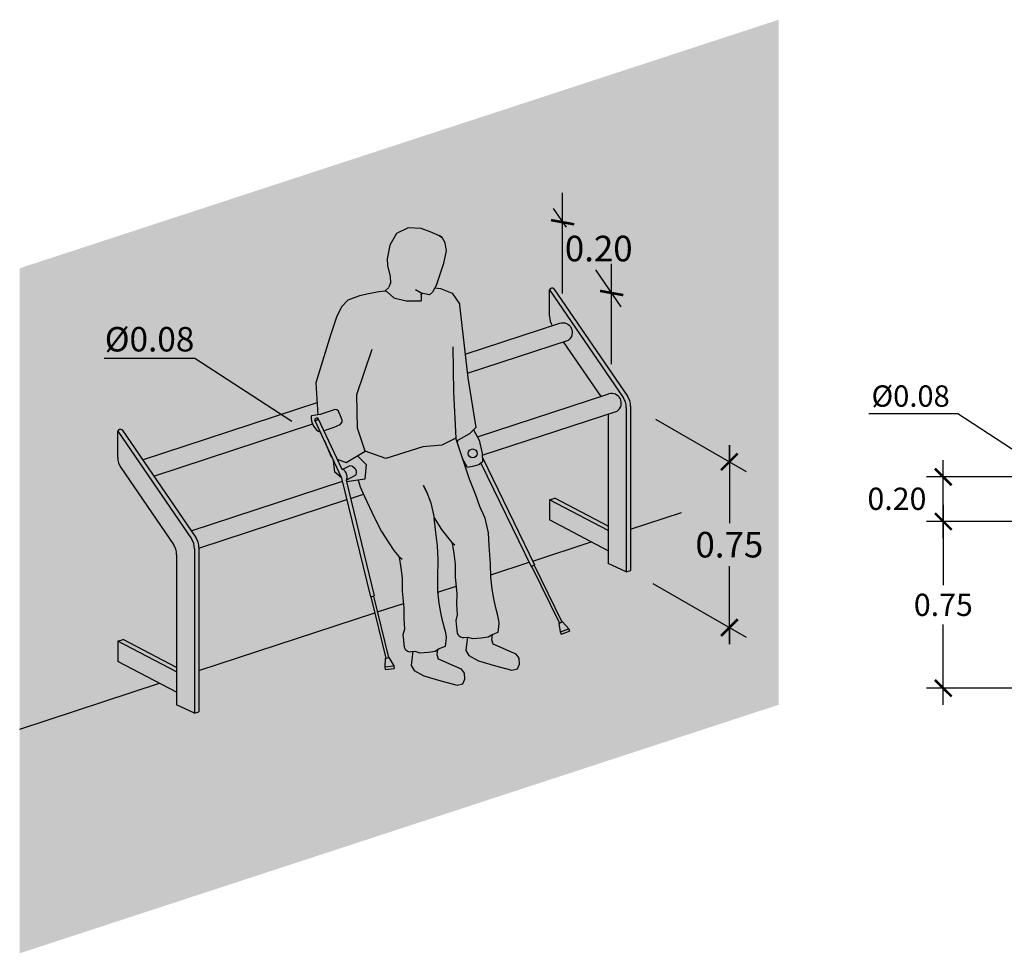
# Model space of a CAD drawing. Units: millimetres. Extents: x -0.9 to 13.3, y -0.1 to 10.8.
# Drawn here: x 0 to 4.4, y 1.7 to 5.9 of the extents above; entities that cross this region are included whole.
import ezdxf

# ---------------------------------------------------------------- set-up
doc = ezdxf.new("R2010")
doc.units = ezdxf.units.MM
doc.linetypes.add('LÍNEAS_OCULTAS2', pattern=[0.1875, 0.125, -0.0625])
doc.layers.add('Cotas', color=3, linetype='Continuous')
doc.styles.add('Directriz', font='verdana.ttf', dxfattribs={"height": 0.144})
doc.styles.get("Standard").update_dxf_attribs({"font": 'arial.ttf'})
doc.dimstyles.new('1-50', dxfattribs={"dimscale": 0.05, "dimtxt": 2, "dimasz": 1.5, "dimexe": 1.5, "dimexo": 2, "dimgap": 0.75, "dimtad": 0, "dimtih": 1, "dimtoh": 1, "dimzin": 0, "dimdsep": 46, "dimtxsty": 'Standard', "dimblk1": 'ARCHTICK', "dimblk2": 'ARCHTICK', "dimsah": 1, "dimcen": 2.5, "dimdle": 1.5, "dimclrd": 256, "dimclre": 256, "dimclrt": 4, "dimadec": 0, "dimazin": 0, "dimtfac": 1, "dimtmove": 0, "dimatfit": 3, "dimfxl": 0.44, "dimtolj": 1, "dimtzin": 0, "dimarcsym": 0})
doc.dimstyles.new('directriz', dxfattribs={"dimscale": 0.075, "dimtxt": 0.144, "dimasz": 2.2, "dimexe": 1.5, "dimexo": 3, "dimgap": 0.75, "dimtad": 0, "dimtih": 1, "dimtoh": 1, "dimzin": 0, "dimdsep": 46, "dimtxsty": 'Directriz', "dimblk": 'ARCHTICK', "dimcen": 2.5, "dimdle": 1.5, "dimclrd": 256, "dimclre": 256, "dimclrt": 4, "dimadec": 0, "dimazin": 0, "dimtfac": 1, "dimtmove": 0, "dimatfit": 3, "dimfxl": 0.44, "dimtolj": 1, "dimtzin": 0, "dimarcsym": 0})

# ---------------------------------------------------------------- blocks, each defined once
blk = doc.blocks.new('_ArchTick')
at = {"color": 0, "linetype": 'ByBlock', "const_width": 0.15}
blk.add_lwpolyline([(-0.5, -0.5), (0.5, 0.5)], dxfattribs=at)
blk = doc.blocks.new('*D10')
at = {"layer": 'Cotas', "lineweight": -2, "transparency": 16777216}
for p, q in [((4.1589, 3.7535), (4.1589, 3.392)), ((4.7595, 3.6785), (4.0839, 3.6785)), ((4.1589, 2.8535), (4.1589, 3.2149)), ((4.7195, 2.9285), (4.0839, 2.9285))]:
    blk.add_line(p, q, dxfattribs=at)
at = {"layer": 'DEFPOINTS', "color": 0, "transparency": 16777216}
for p in [(4.1589, 3.6785), (4.8595, 3.6785), (4.8195, 2.9285)]:
    blk.add_point(p, dxfattribs=at)
at = {"layer": 'Cotas', "lineweight": -2, "transparency": 16777216, "xscale": 0.07500000000000001, "yscale": 0.07500000000000001, "zscale": 0.07500000000000001}
for p, rotation in [((4.1589, 3.6785), 90), ((4.1589, 2.9285), 270)]:
    blk.add_blockref('_ArchTick', p, dxfattribs=dict(at, rotation=rotation))
at = {"layer": 'Cotas', "color": 4, "transparency": 16777216, "insert": (4.1589, 3.3035), "char_height": 0.1, "attachment_point": 5}
blk.add_mtext('\\A1;0.75', dxfattribs=at)
blk = doc.blocks.new('*D11')
at = {"layer": 'Cotas', "lineweight": -2, "transparency": 16777216}
for p, q in [((4.1589, 3.6035), (4.1589, 3.9535)), ((4.5595, 3.8785), (4.0839, 3.8785)), ((4.7595, 3.6785), (4.0839, 3.6785))]:
    blk.add_line(p, q, dxfattribs=at)
at = {"layer": 'DEFPOINTS', "color": 0, "transparency": 16777216}
for p in [(4.1589, 3.8785), (4.6595, 3.8785), (4.8595, 3.6785)]:
    blk.add_point(p, dxfattribs=at)
at = {"layer": 'Cotas', "lineweight": -2, "transparency": 16777216, "xscale": 0.07500000000000001, "yscale": 0.07500000000000001, "zscale": 0.07500000000000001}
for p, rotation in [((4.1589, 3.8785), 90), ((4.1589, 3.6785), 270)]:
    blk.add_blockref('_ArchTick', p, dxfattribs=dict(at, rotation=rotation))
at = {"layer": 'Cotas', "color": 4, "transparency": 16777216, "insert": (3.9503, 3.7805), "char_height": 0.1, "attachment_point": 5}
blk.add_mtext('\\A1;0.20', dxfattribs=at)
blk = doc.blocks.new('*D14')
at = {"layer": 'Cotas', "lineweight": -2, "transparency": 16777216}
for p, q in [((2.864, 4.1389), (3.2716, 3.9036)), ((3.1966, 4.0219), (3.1966, 3.6702)), ((3.1966, 3.9469), (3.1966, 4.0219)), ((3.1966, 3.8719), (3.1966, 3.7969)), ((3.1966, 3.126), (3.1966, 3.4778)), ((2.8525, 3.3997), (3.2716, 3.1577)), ((3.1966, 3.276), (3.1966, 3.351)), ((3.1966, 3.201), (3.1966, 3.126))]:
    blk.add_line(p, q, dxfattribs=at)
at = {"layer": 'DEFPOINTS', "color": 0, "transparency": 16777216}
for p in [(2.764, 4.1967), (3.1966, 3.9469), (2.7525, 3.4574)]:
    blk.add_point(p, dxfattribs=at)
at = {"layer": 'Cotas', "lineweight": -2, "transparency": 16777216, "xscale": 0.07500000000000001, "yscale": 0.07500000000000001, "zscale": 0.07500000000000001, "rotation": 180}
blk.add_blockref('_ArchTick', (3.1966, 3.9469), dxfattribs=at)
at = {"layer": 'Cotas', "lineweight": -2, "transparency": 16777216, "xscale": 0.07500000000000001, "yscale": 0.07500000000000001, "zscale": 0.07500000000000001}
blk.add_blockref('_ArchTick', (3.1966, 3.201), dxfattribs=at)
at = {"layer": 'Cotas', "color": 4, "transparency": 16777216, "insert": (3.1966, 3.574), "char_height": 0.1, "attachment_point": 5}
blk.add_mtext('\\A1;{\\H1.15x;0.75}', dxfattribs=at)
blk = doc.blocks.new('*D15')
at = {"layer": 'Cotas', "lineweight": -2, "transparency": 16777216}
for p, q in [((2.4468, 4.7045), (2.4468, 5.156)), ((2.4041, 5.086), (2.4622, 5.0021)), ((2.6674, 4.3862), (2.6674, 4.8377)), ((2.7101, 4.6444), (2.5955, 4.8097))]:
    blk.add_line(p, q, dxfattribs=at)
at = {"layer": 'DEFPOINTS', "color": 0, "transparency": 16777216}
for p in [(2.6674, 4.706), (2.4468, 4.529), (2.6674, 4.2106)]:
    blk.add_point(p, dxfattribs=at)
at = {"layer": 'Cotas', "lineweight": -2, "transparency": 16777216, "xscale": 0.07500000000000001, "yscale": 0.07500000000000001, "zscale": 0.07500000000000001}
for p, rotation in [((2.4468, 5.0243), 124.7211600662101), ((2.6674, 4.706), 304.7211600662101)]:
    blk.add_blockref('_ArchTick', p, dxfattribs=dict(at, rotation=rotation))
at = {"layer": 'Cotas', "color": 4, "transparency": 16777216, "insert": (2.6093, 4.9059), "char_height": 0.1, "attachment_point": 5}
blk.add_mtext('\\A1;{\\H1.15x;0.20}', dxfattribs=at)
blk = doc.blocks.new('Pers apoyo isquiatico')
at = {"true_color": 0xb8b8b8}
h = blk.add_hatch(color=9, dxfattribs=at)
h.dxf.hatch_style = 1
h.paths.add_polyline_path([(1.2145, 2.0412), (1.208, 2.078), (1.1947, 2.1012), (1.1818, 2.1087), (1.1398, 2.1273), (1.1002, 2.142), (1.0417, 2.1456), (0.9897, 2.1197), (0.9596, 2.0674), (0.9464, 2.0062), (0.9483, 1.9761), (0.9599, 1.9259), (0.9628, 1.8976), (0.954, 1.8759), (0.9387, 1.8615), (0.9464, 1.8566), (0.9766, 1.8295), (1.0327, 1.817), (1.0999, 1.817), (1.1005, 1.8315), (1.1006, 1.8518), (1.1034, 1.8503), (1.1073, 1.8496), (1.1371, 1.8444), (1.1503, 1.856), (1.1709, 1.8926), (1.1817, 1.9227), (1.2022, 1.9866)])
h.paths.add_polyline_path([(1.5268, 0.2269), (1.4957, 0.2407), (1.4442, 0.2636), (1.4233, 0.2728), (1.4179, 0.2925), (1.4205, 0.3167), (1.4156, 0.3148), (1.4016, 0.3055), (1.3704, 0.3008), (1.3313, 0.2977), (1.3093, 0.3043), (1.3079, 0.3041), (1.3037, 0.2711), (1.3002, 0.2439), (1.3146, 0.2219), (1.3583, 0.1974), (1.4348, 0.1756), (1.5072, 0.1549), (1.5337, 0.1612), (1.5424, 0.1819), (1.5407, 0.2096)])
h.paths.add_polyline_path([(1.25, 0.1733), (1.1985, 0.1962), (1.1777, 0.2055), (1.1722, 0.2252), (1.1748, 0.2492), (1.1635, 0.2417), (1.1323, 0.237), (1.0933, 0.2339), (1.0713, 0.2405), (1.0626, 0.2396), (1.058, 0.2037), (1.0546, 0.1765), (1.069, 0.1546), (1.1127, 0.13), (1.1891, 0.1082), (1.2616, 0.0875), (1.2881, 0.0938), (1.2967, 0.1146), (1.295, 0.1422), (1.2812, 0.1595)])
h.paths.add_polyline_path([(1.361, 1.1894), (1.3357, 1.2372), (1.3173, 1.218), (1.2646, 1.189), (1.2635, 1.1765), (1.2864, 1.1073), (1.3078, 1.0664), (1.3314, 1.0709), (1.3596, 1.0789), (1.3763, 1.0926), (1.3741, 1.1305)])
h.paths.add_polyline_path([(1.3513, 1.1305, -1), (1.3117, 1.1305, -1)], flags=16)
h.paths.add_polyline_path([(0.7064, 1.099), (0.712, 1.0467), (0.7419, 1.021), (0.7409, 1.0252)])
h.paths.add_polyline_path([(0.8133, 1.1195), (0.7627, 1.0897), (0.7225, 1.1046), (0.7445, 1.0577), (0.78, 1.0757), (0.7916, 1.0724), (0.8031, 1.063), (0.8051, 1.0593), (0.8071, 1.0526), (0.8076, 1.0447), (0.8081, 1.0412), (0.8056, 1.0336), (0.8051, 1.0322), (0.7631, 1.011, -0.056958), (0.762, 1.0104), (0.7638, 1.0031), (0.8464, 1.0145), (0.8523, 1.0812)])
at = {"true_color": 0xd9d9d9, "transparency": 33554687}
h = blk.add_hatch(color=254, dxfattribs=at)
h.dxf.hatch_style = 1
h.paths.add_polyline_path([(-0.2447, 1.236, 0.495992), (-0.2647, 1.2305), (0.0668, 0.7461, -0.151176), (0.0808, 0.7009), (0.0808, -0.0377), (0.1005, -0.0324), (0.1005, 0.707, 0.151176), (0.0865, 0.7522)])
h.paths.add_polyline_path([(-0.24, 0.2934), (-0.2647, 0.2866), (0, 0.1483), (0, 0.1681)], flags=17)
h.paths.add_polyline_path([(1.7013, 0.9292), (1.6766, 0.9224), (1.9413, 0.7841), (1.9413, 0.8039)])
h.paths.add_polyline_path([(1.6972, 1.871, 0.495992), (1.6772, 1.8654), (2.0081, 1.3819, -0.151176), (2.0221, 1.3367), (2.0221, 0.5981), (2.0418, 0.6033), (2.0418, 1.3428, 0.151176), (2.0278, 1.3879)])
at = {"true_color": 0xababab}
h = blk.add_hatch(color=253, dxfattribs=at)
h.dxf.hatch_style = 1
h.paths.add_polyline_path([(-0.2647, 1.2305), (-0.2647, 1.1121, 0.151176), (-0.2507, 1.067), (-0.014, 0.7211, -0.151176), (0, 0.6759), (0, 0), (0.0808, -0.0377), (0.0808, 0.7009, 0.151176), (0.0668, 0.7461)])
h.paths.add_polyline_path([(-0.2647, 0.2866), (-0.2647, 0.1952), (0, 0.057), (0, 0.1483)], flags=17)
h.paths.add_polyline_path([(2.0221, 1.3367, 0.151176), (2.0081, 1.3819), (1.6772, 1.8654), (1.6772, 1.7471, 0.138604), (1.689, 1.7052), (1.7225, 1.7162, -0.868225), (1.7605, 1.639), (1.739, 1.632), (1.9073, 1.3861), (1.9431, 1.3979, -0.868225), (1.9811, 1.3207), (1.9413, 1.3076), (1.9413, 0.6358), (2.0221, 0.5981)])
h.paths.add_polyline_path([(1.6766, 0.9224), (1.6766, 0.831), (1.9413, 0.6927), (1.9413, 0.7841)])
at = {"true_color": 0xdbdbdb}
h = blk.add_hatch(color=254, dxfattribs=at)
h.dxf.hatch_style = 1
h.paths.add_polyline_path([(1.2731, 1.7965), (1.2729, 1.8039), (1.2395, 1.8509), (1.1866, 1.8727), (1.1611, 1.8751), (1.1503, 1.856), (1.1371, 1.8444), (1.1073, 1.8496), (1.1034, 1.8503), (1.1005, 1.8464), (1.1005, 1.8315), (1.0999, 1.817), (1.0327, 1.817), (0.9766, 1.8295), (0.9464, 1.8566), (0.9387, 1.8615), (0.9093, 1.8594), (0.8555, 1.8481), (0.8236, 1.8414), (0.7713, 1.8208), (0.742, 1.7903), (0.719, 1.7435), (0.6925, 1.6621), (0.6266, 1.4477), (0.6355, 1.3042), (0.6452, 1.3059), (0.6777, 1.3155), (0.696, 1.3215), (0.7122, 1.3273), (0.7208, 1.3271), (0.7276, 1.3203), (0.7374, 1.2993), (0.7449, 1.2796), (0.7454, 1.2703), (0.7351, 1.2612), (0.7085, 1.2483), (0.6776, 1.2373), (0.6627, 1.2325), (0.7445, 1.0577), (0.78, 1.0757), (0.7916, 1.0724), (0.8031, 1.063), (0.8051, 1.0593), (0.8071, 1.0526), (0.8076, 1.0447), (0.8081, 1.0412), (0.8051, 1.0323), (0.762, 1.0104), (0.7638, 1.0031), (0.8172, 1.0105), (0.8252, 0.9805), (0.8446, 0.9372), (0.8884, 0.8432), (0.922, 0.7799), (0.9521, 0.7323), (0.9775, 0.6932), (0.9999, 0.6661), (1.0004, 0.6657), (1.0008, 0.6633), (1.009, 0.6165), (1.0143, 0.5689), (1.0152, 0.5107), (1.0226, 0.436), (1.0215, 0.3884), (1.0246, 0.34), (1.0179, 0.3151), (1.0204, 0.291), (1.0225, 0.2709), (1.0239, 0.2598), (1.027, 0.2515), (1.0315, 0.247), (1.0388, 0.2415), (1.0472, 0.238), (1.0568, 0.239), (1.0713, 0.2405), (1.0933, 0.2339), (1.1323, 0.237), (1.1635, 0.2417), (1.1776, 0.2511), (1.209, 0.2631), (1.2119, 0.2854), (1.2135, 0.3041), (1.2104, 0.3228), (1.2047, 0.344), (1.1992, 0.3669), (1.1904, 0.4058), (1.181, 0.4568), (1.1753, 0.5105), (1.1745, 0.5687), (1.1765, 0.6535), (1.1742, 0.7142), (1.166, 0.7751), (1.1588, 0.8411), (1.191, 0.7879), (1.2185, 0.7532), (1.238, 0.7299), (1.2385, 0.7295), (1.2389, 0.7271), (1.247, 0.6803), (1.2523, 0.6327), (1.2532, 0.5745), (1.2607, 0.4998), (1.2595, 0.4522), (1.2626, 0.4038), (1.256, 0.3789), (1.2606, 0.3347), (1.262, 0.3236), (1.265, 0.3153), (1.2696, 0.3108), (1.2768, 0.3053), (1.2852, 0.3018), (1.2948, 0.3028), (1.3093, 0.3043), (1.3313, 0.2977), (1.3704, 0.3008), (1.4016, 0.3055), (1.4156, 0.3148), (1.447, 0.3268), (1.45, 0.3492), (1.4515, 0.3679), (1.4484, 0.3866), (1.4428, 0.4078), (1.4373, 0.4307), (1.4285, 0.4696), (1.419, 0.5206), (1.4134, 0.5742), (1.4125, 0.6325), (1.4053, 0.7164), (1.4034, 0.7728), (1.3878, 0.8389), (1.364, 0.8916), (1.3439, 0.947), (1.3172, 1.0143), (1.26, 1.187), (1.2659, 1.1897), (1.3173, 1.218), (1.3452, 1.2471), (1.3098, 1.4697)])
h.paths.add_polyline_path([(0.8482, 1.1397), (0.8481, 1.14), (0.8478, 1.1399)], flags=16)
at = {"transparency": 33554687}
h = blk.add_hatch(color=254, dxfattribs=at)
h.dxf.hatch_style = 1
h.paths.add_polyline_path([(-0.1529, 1.102), (-0.1028, 1.0288), (0.6126, 1.263), (0.6074, 1.2759), (0.6054, 1.2941), (0.6061, 1.3002), (0.6267, 1.3027), (0.6355, 1.3042), (0.6321, 1.3591)])
h.paths.add_polyline_path([(0.7658, 0.9226), (0.7456, 1.0057), (0.0654, 0.7829), (0.0865, 0.7522, -0.151176), (0.1005, 0.707), (0.1005, 0.7047)])
h.paths.add_polyline_path([(0.8403, 0.947), (0.8252, 0.9805), (0.8172, 1.0105), (0.7638, 1.0031), (0.782, 0.9279)])
h.paths.add_polyline_path([(1.9811, 1.3207, 0.87234), (1.9428, 1.3977), (1.3529, 1.2046), (1.361, 1.1894), (1.3759, 1.1224)])
h.paths.add_polyline_path([(1.2977, 1.5771), (1.3074, 1.4906), (1.7605, 1.639, 0.87234), (1.7222, 1.7161)])
at = {"color": 6}
for p, q in [((1.1947, 2.1012), (1.1818, 2.1087)), ((0.9387, 1.8615), (0.9464, 1.8566)), ((0.9464, 1.8566), (0.9766, 1.8295)), ((0.9766, 1.8295), (1.0327, 1.817)), ((1.0327, 1.817), (1.0999, 1.817)), ((1.1005, 1.8315), (1.0999, 1.817)), ((0.7445, 1.0577), (0.6367, 1.2879)), ((0.7409, 1.0252), (0.6213, 1.2807)), ((0.6638, 1.19), (0.6952, 1.1148)), ((0.6952, 1.1148), (0.6998, 1.1131)), ((1.3752, 1.1116), (1.6101, 0.6294)), ((0.7225, 1.1046), (0.7627, 1.0897)), ((0.7445, 1.0577), (0.78, 1.0757)), ((1.3686, 1.0863), (1.5948, 0.622)), ((0.7409, 1.0252), (0.8718, 0.4852)), ((0.762, 1.0104), (0.8051, 1.0322)), ((0.762, 1.0104), (0.8883, 0.4892)), ((0.782, 0.9279), (0.8403, 0.947)), ((1.5948, 0.622), (1.6101, 0.6294)), ((1.5968, 0.6229), (1.7214, 0.3672)), ((1.608, 0.6284), (1.7325, 0.3729)), ((0.8718, 0.4852), (0.8883, 0.4892)), ((0.8861, 0.4887), (0.9531, 0.2124)), ((0.874, 0.4857), (0.941, 0.2093)), ((1.7194, 0.3662), (1.7346, 0.3739)), ((1.7194, 0.3662), (1.7258, 0.3285)), ((1.7346, 0.3739), (1.7638, 0.3412)), ((1.7258, 0.3285), (1.7638, 0.3412)), ((1.7258, 0.3285), (1.7293, 0.3178)), ((1.7293, 0.3178), (1.7674, 0.3305)), ((1.7638, 0.3412), (1.7674, 0.3305)), ((0.9388, 0.2087), (0.937, 0.1705)), ((0.9388, 0.2087), (0.9553, 0.213)), ((0.9553, 0.213), (0.9769, 0.1748)), ((0.937, 0.1705), (0.9769, 0.1748)), ((0.937, 0.1705), (0.9382, 0.1592)), ((0.9382, 0.1592), (0.9781, 0.1635)), ((0.9769, 0.1748), (0.9781, 0.1635))]:
    blk.add_line(p, q, dxfattribs=at)
at = {"color": 4}
for p, q in [((1.6772, 1.8654), (2.0081, 1.3819)), ((1.6772, 1.7471), (1.6772, 1.8654)), ((1.6972, 1.871), (2.0278, 1.3879)), ((1.739, 1.632), (1.9073, 1.3861)), ((1.3529, 1.2046), (1.9435, 1.398)), ((-0.1529, 1.102), (0.6321, 1.3591)), ((2.0221, 1.3367), (2.0221, 0.5981)), ((2.0418, 1.3428), (2.0418, 0.6033)), ((1.3746, 1.122), (1.9811, 1.3207)), ((1.9413, 1.3076), (1.9413, 0.6358)), ((-0.1028, 1.0288), (0.6126, 1.263)), ((-0.2647, 1.2305), (0.0668, 0.7461)), ((-0.2647, 1.1121), (-0.2647, 1.2305)), ((-0.2447, 1.236), (0.0865, 0.7522)), ((-0.2507, 1.067), (-0.014, 0.7211)), ((1.2906, 1.0945), (1.2927, 1.0952)), ((0.0654, 0.7829), (0.7456, 1.0057)), ((0.1005, 0.7047), (0.7658, 0.9226)), ((1.6766, 0.9224), (1.7013, 0.9292)), ((1.9413, 0.7841), (1.6766, 0.9224)), ((1.6766, 0.9224), (1.6766, 0.831)), ((1.9413, 0.8039), (1.7013, 0.9292)), ((1.9413, 0.6927), (1.6766, 0.831)), ((0, 0.6759), (0, 0)), ((0.0808, 0.7009), (0.0808, -0.0377)), ((0.1005, 0.707), (0.1005, -0.0324)), ((2.0221, 0.5981), (1.9413, 0.6358)), ((2.0221, 0.5981), (2.0418, 0.6033)), ((-0.2647, 0.2866), (-0.24, 0.2934)), ((0, 0.1483), (-0.2647, 0.2866)), ((-0.2647, 0.2866), (-0.2647, 0.1952)), ((0, 0.1681), (-0.24, 0.2934)), ((0, 0.057), (-0.2647, 0.1952)), ((0.0808, -0.0377), (0, 0)), ((0.0808, -0.0377), (0.1005, -0.0324))]:
    blk.add_line(p, q, dxfattribs=at)
at = {"color": 6}
for points in [[(1.1818, 2.1087), (1.1398, 2.1273), (1.1002, 2.142), (1.0417, 2.1456), (0.9897, 2.1197), (0.9596, 2.0674), (0.9464, 2.0062), (0.9483, 1.9761)], [(1.1705, 1.8913), (1.1817, 1.9227), (1.2022, 1.9866), (1.2145, 2.0412), (1.208, 2.078), (1.1947, 2.1012)], [(0.9483, 1.9761), (0.9599, 1.9259), (0.9628, 1.8976), (0.9551, 1.8786)], [(0.8555, 1.8481), (0.9093, 1.8594), (0.9387, 1.8615)], [(0.9552, 1.8771), (0.9387, 1.8615)], [(1.1034, 1.8503), (1.0748, 1.8654)], [(1.1705, 1.8913), (1.169, 1.8892), (1.1503, 1.856), (1.1371, 1.8444), (1.1073, 1.8496), (1.1034, 1.8503)], [(1.1611, 1.8751), (1.1866, 1.8727), (1.2395, 1.8509), (1.2729, 1.8039), (1.2731, 1.7965), (1.3098, 1.4697), (1.3452, 1.2471), (1.3173, 1.218), (1.2659, 1.1897), (1.26, 1.187)], [(0.742, 1.7903), (0.7713, 1.8208)], [(0.7713, 1.8208), (0.8236, 1.8414), (0.8555, 1.8481)], [(1.1034, 1.8503), (1.097, 1.8415)], [(1.1005, 1.8464), (1.1005, 1.8315)], [(0.742, 1.7903), (0.719, 1.7435), (0.6925, 1.6621)], [(0.6925, 1.6621), (0.6266, 1.4477), (0.6355, 1.3042)], [(0.7627, 1.0897), (0.8481, 1.14), (0.8135, 1.2438), (0.8111, 1.3958), (0.8796, 1.5989)], [(1.2418, 1.6101), (1.2453, 1.4065), (1.2559, 1.1994), (1.1927, 1.1678), (1.1082, 1.1604), (0.941, 1.1072), (0.8478, 1.1399)], [(0.6627, 1.2325), (0.6776, 1.2373), (0.7085, 1.2483), (0.7351, 1.2612), (0.7454, 1.2703), (0.7449, 1.2796), (0.7374, 1.2993), (0.7276, 1.3203), (0.7208, 1.3271), (0.7122, 1.3273), (0.696, 1.3215), (0.6777, 1.3155), (0.6452, 1.3059), (0.6267, 1.3027), (0.6061, 1.3002), (0.6056, 1.2959), (0.606, 1.2887), (0.6074, 1.2759), (0.6165, 1.2534), (0.6273, 1.2382), (0.6363, 1.2308), (0.6444, 1.227), (0.6464, 1.2271)], [(1.4428, 0.4078), (1.4373, 0.4307), (1.4285, 0.4696), (1.419, 0.5206), (1.4134, 0.5742), (1.4125, 0.6325), (1.4053, 0.7164), (1.4034, 0.7728), (1.3878, 0.8389), (1.364, 0.8916), (1.3439, 0.947), (1.3172, 1.0143), (1.2559, 1.1994)], [(1.3357, 1.2372), (1.361, 1.1894), (1.3741, 1.1305), (1.3763, 1.0926), (1.3596, 1.0789), (1.3314, 1.0709), (1.3078, 1.0664), (1.2864, 1.1073)], [(1.2635, 1.1765), (1.2646, 1.1891)], [(0.8133, 1.1195), (0.8523, 1.0812), (0.8464, 1.0145), (0.7638, 1.0031)], [(0.7419, 1.021), (0.712, 1.0467), (0.7064, 1.099)], [(0.78, 1.0757), (0.7916, 1.0724), (0.8031, 1.063), (0.8051, 1.0593), (0.8071, 1.0526), (0.8076, 1.0447), (0.8081, 1.0412), (0.8056, 1.0336), (0.8051, 1.0322)], [(0.8172, 1.0105), (0.8252, 0.9805), (0.8446, 0.9372), (0.8884, 0.8432), (0.922, 0.7799), (0.9521, 0.7323), (0.9775, 0.6932), (0.9999, 0.6661), (1.0141, 0.6551)], [(1.126, 0.9545), (1.1099, 0.9859), (1.126, 0.9545), (1.1429, 0.908), (1.1588, 0.8411), (1.191, 0.7879), (1.2185, 0.7532), (1.238, 0.7299), (1.2521, 0.7188)], [(1.2047, 0.344), (1.1992, 0.3669), (1.1904, 0.4058), (1.181, 0.4568), (1.1753, 0.5105), (1.1745, 0.5687), (1.1765, 0.6535), (1.1742, 0.7142), (1.166, 0.7751), (1.1588, 0.8411)], [(1.2385, 0.7295), (1.2389, 0.7271), (1.247, 0.6803), (1.2523, 0.6327), (1.2532, 0.5745), (1.2607, 0.4998), (1.2595, 0.4522), (1.2626, 0.4038)], [(1.0004, 0.6657), (1.0008, 0.6633), (1.009, 0.6165), (1.0143, 0.5689), (1.0152, 0.5107), (1.0226, 0.436), (1.0215, 0.3884), (1.0246, 0.34)], [(1.2626, 0.4038), (1.256, 0.3789), (1.2606, 0.3347)], [(1.2606, 0.3347), (1.262, 0.3236), (1.265, 0.3153), (1.2696, 0.3108), (1.2768, 0.3053), (1.2852, 0.3018), (1.2948, 0.3028), (1.3093, 0.3043), (1.3313, 0.2977), (1.3704, 0.3008), (1.4016, 0.3055), (1.4156, 0.3148), (1.447, 0.3268), (1.45, 0.3492), (1.4515, 0.3679), (1.4484, 0.3866), (1.4428, 0.4078), (1.4428, 0.4078)], [(1.0246, 0.34), (1.0179, 0.3151), (1.0204, 0.291), (1.0225, 0.2709), (1.0239, 0.2598), (1.027, 0.2515), (1.0315, 0.247), (1.0388, 0.2415), (1.0472, 0.238), (1.0568, 0.239), (1.0713, 0.2405), (1.0933, 0.2339), (1.1323, 0.237), (1.1635, 0.2417), (1.1776, 0.2511), (1.209, 0.2631), (1.2119, 0.2854), (1.2135, 0.3041), (1.2104, 0.3228), (1.2047, 0.344), (1.2047, 0.344)], [(1.3079, 0.3041), (1.3037, 0.2711), (1.3002, 0.2439), (1.3146, 0.2219), (1.3583, 0.1974), (1.4348, 0.1756), (1.5072, 0.1549), (1.5337, 0.1612), (1.5424, 0.1819), (1.5407, 0.2096), (1.5268, 0.2269), (1.4957, 0.2407), (1.4442, 0.2636), (1.4233, 0.2728), (1.4179, 0.2925), (1.4205, 0.3166)], [(1.0626, 0.2396), (1.058, 0.2037), (1.0546, 0.1765), (1.069, 0.1546), (1.1127, 0.13), (1.1891, 0.1082), (1.2616, 0.0875), (1.2881, 0.0938), (1.2967, 0.1146), (1.295, 0.1422), (1.2812, 0.1595), (1.25, 0.1733), (1.1985, 0.1962), (1.1777, 0.2055), (1.1722, 0.2252), (1.1748, 0.2492)]]:
    blk.add_lwpolyline(points, dxfattribs=at)
at = {"color": 4}
blk.add_lwpolyline([(1.1818, 2.1087), (1.1947, 2.1012)], dxfattribs=at)
blk.add_lwpolyline([(1.2977, 1.5771), (1.7229, 1.7163, -0.864126), (1.7605, 1.639), (1.3074, 1.4906)], format="xyb", dxfattribs=at)
at = {"color": 6}
blk.add_lwpolyline([(0.6213, 1.2807, 0.171951), (0.6224, 1.2796, 0.104686), (0.6249, 1.279, 0.066054), (0.6276, 1.2792, 0.052196), (0.6309, 1.2804, 0.052196), (0.6338, 1.2822, 0.066054), (0.6358, 1.2841, 0.104686), (0.6369, 1.2864, 0.171951), (0.6367, 1.2879, 0.171951), (0.6356, 1.289, 0.104686), (0.6332, 1.2897, 0.066054), (0.6305, 1.2894, 0.052196), (0.6272, 1.2883, 0.052196), (0.6242, 1.2865, 0.066054), (0.6223, 1.2846, 0.104686), (0.6212, 1.2823, 0.171951)], format="xyb", close=True, dxfattribs=at)
blk.add_lwpolyline([(0.762, 1.0104, 0.185938), (0.7651, 1.0132, 0.101861), (0.7671, 1.0202, 0.060564), (0.7667, 1.0282, 0.046894), (0.764, 1.0381, 0.046894), (0.7596, 1.0474, 0.060564), (0.7547, 1.0536, 0.101861), (0.7486, 1.0577, 0.185938), (0.7445, 1.0577, 0.185938)], format="xyb", dxfattribs=at)
blk.add_circle((1.3315, 1.1305), 0.0198, dxfattribs=at)
at = {"color": 4}
for centre, radius, start, end in [((1.6893, 1.8606), 0.013, 52.7764, 158.3006), ((1.7572, 1.7471), 0.08, 180, 211.5647), ((1.9567, 1.3566), 0.0435, 304.2722, 107.5967), ((1.9421, 1.3367), 0.08, 0, 34.3865), ((1.9618, 1.3428), 0.08, 0, 34.3865), ((-0.2525, 1.2257), 0.013, 52.7764, 158.3006), ((-0.1847, 1.1121), 0.08, 180, 214.3865), ((-0.08, 0.6759), 0.08, 0, 34.3865), ((0.0008, 0.7009), 0.08, 0, 34.3865), ((0.0205, 0.707), 0.08, 0, 34.3865)]:
    blk.add_arc(centre, radius, start, end, dxfattribs=at)

msp = doc.modelspace()

# ---------------------------------------------------------------- hatches: boundary and pattern name
at = {"transparency": 33554508}
h = msp.add_hatch(color=254, dxfattribs=at)
h.dxf.hatch_style = 1
h.paths.add_polyline_path([(3.4188, 5.9352), (0.0053, 4.8173), (0.0053, 1.7363), (3.4188, 2.8542)])

# ---------------------------------------------------------------- linework, layer by layer
at = {"color": 4}
for p, q in [((2.7525, 3.6445), (2.9808, 3.7193)), ((2.3125, 3.5004), (2.5758, 3.5866)), ((2.1239, 3.4387), (2.2962, 3.4951)), ((1.8864, 3.3609), (1.968, 3.3876)), ((1.6141, 3.2717), (1.7314, 3.3101)), ((0.8112, 3.0088), (1.6022, 3.2678)), ((0.0053, 2.7448), (0.6345, 2.9509))]:
    msp.add_line(p, q, dxfattribs=at)

# ---------------------------------------------------------------- block references
msp.add_blockref('Pers apoyo isquiatico', (0.7107, 2.8541))

# ---------------------------------------------------------------- texts
at = {"layer": 'Cotas', "color": 4, "attachment_point": 4}
for insert, char_height in [((0.3878, 4.498), 0.11), ((3.8362, 4.2425), 0.096)]:
    msp.add_mtext('\\A1;%%C0.08', dxfattribs=dict(at, insert=insert, char_height=char_height))

# ---------------------------------------------------------------- dimensions: what is measured, and where the dimension line sits
at = {"layer": 'Cotas'}
dim = msp.add_linear_dim(base=(2.6674, 4.706), p1=(2.4468, 4.529), p2=(2.6674, 4.2106), angle=304.7212, text='{\\H1.15x;0.20}', dimstyle='1-50', override={"dimtmove": 2}, dxfattribs=at)
dim.commit()
dim.dimension.update_dxf_attribs({"geometry": '*D15', "text_midpoint": (2.6093, 4.9059), "dimtype": 161})
dim = msp.add_linear_dim(base=(3.1966, 3.9469), p1=(2.7525, 3.4574), p2=(2.764, 4.1967), angle=90, text='{\\H1.15x;0.75}', dimstyle='1-50', dxfattribs=at)
dim.commit()
dim.dimension.update_dxf_attribs({"geometry": '*D14', "text_midpoint": (3.1966, 3.574)})
dim = msp.add_linear_dim(base=(4.1589, 3.8785), p1=(4.8595, 3.6785), p2=(4.6595, 3.8785), angle=90, dimstyle='1-50', override={"dimtmove": 2}, dxfattribs=at)
dim.commit()
dim.dimension.update_dxf_attribs({"geometry": '*D11', "text_midpoint": (3.9503, 3.7805), "dimtype": 160})
dim = msp.add_linear_dim(base=(4.1589, 3.6785), p1=(4.8195, 2.9285), p2=(4.8595, 3.6785), angle=90, dimstyle='1-50', dxfattribs=at)
dim.commit()
dim.dimension.update_dxf_attribs({"geometry": '*D10', "text_midpoint": (4.1589, 3.3035)})

# ---------------------------------------------------------------- leaders
at = {"layer": 'Cotas', "linetype": 'LÍNEAS_OCULTAS2', "ltscale": 8}
for points in [[(1.2292, 4.1277), (0.7933, 4.4113), (0.3858, 4.4113)], [(4.6595, 3.8785), (4.2235, 4.1621), (3.8245, 4.1621)]]:
    msp.add_leader(points, dimstyle='directriz', override={"dimasz": 2}, dxfattribs=at)

doc.saveas('drawing.dxf')
